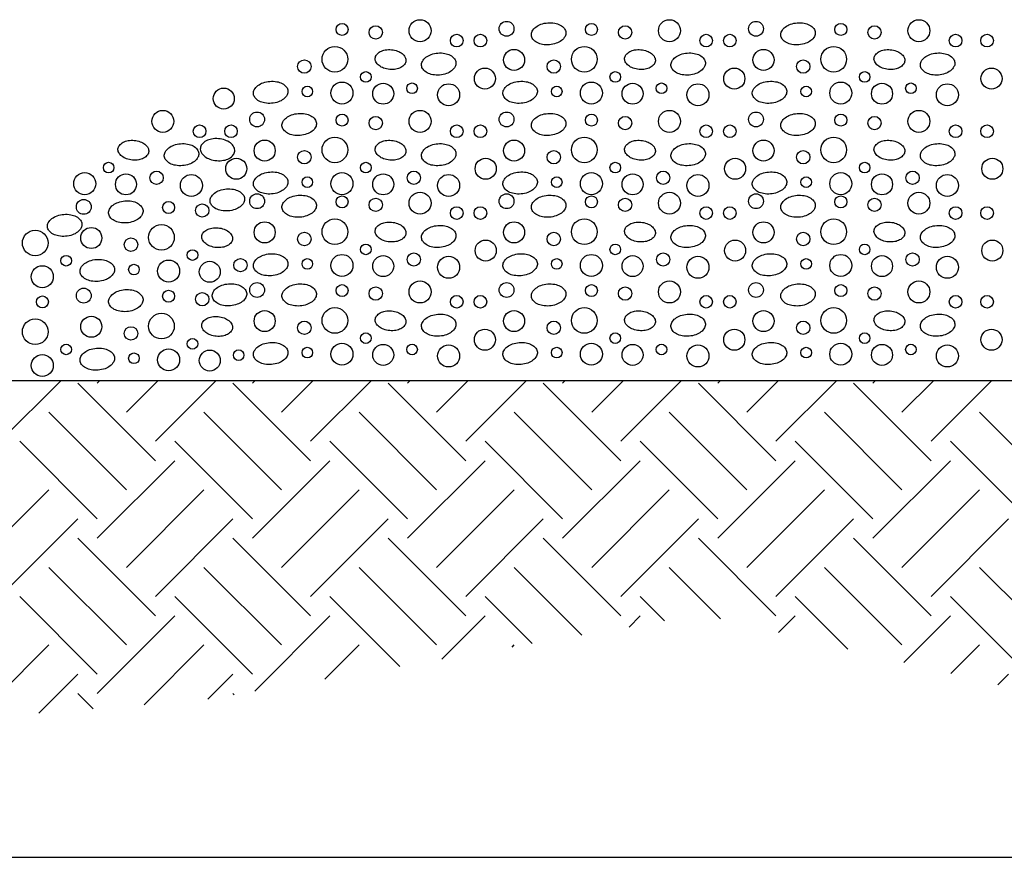
# Model space of a CAD drawing. Extents: x 56 to 536, y 3 to 339.
# Drawn here: x 290 to 344, y 129 to 174 of the extents above; entities that cross this region are included whole.
import ezdxf

# ---------------------------------------------------------------- set-up
doc = ezdxf.new("R2010")
doc.units = 0
doc.header["$LTSCALE"] = 25
doc.header["$MEASUREMENT"] = 0
doc.layers.get('0').update_dxf_attribs({"linetype": 'CONTINUOUS'})
for name, color, linetype in [('HATCH', 15, 'CONTINUOUS'), ('MED', 3, 'CONTINUOUS'), ('TEXT', 6, 'CONTINUOUS')]:
    doc.layers.add(name, color=color, linetype=linetype)

# ---------------------------------------------------------------- blocks, each defined once
blk = doc.blocks.new('*X2')
at = {"color": 0}
for p, q in [((313.955, 161.22), (317.28, 164.545)), ((322.441, 160.16), (318.198, 164.402)), ((319.259, 164.402), (319.402, 164.545)), ((320.85, 162.811), (322.584, 164.545)), ((322.441, 161.22), (325.766, 164.545)), ((330.926, 160.16), (326.683, 164.402)), ((327.744, 164.402), (327.887, 164.545)), ((329.335, 162.811), (331.069, 164.545)), ((330.926, 161.22), (334.251, 164.545)), ((339.411, 160.16), (335.169, 164.402)), ((336.229, 164.402), (336.372, 164.545)), ((337.82, 162.811), (339.554, 164.545)), ((339.411, 161.22), (342.736, 164.545)), ((347.897, 160.16), (343.654, 164.402)), ((344.715, 164.402), (344.858, 164.545)), ((346.306, 162.811), (348.04, 164.545)), ((347.897, 161.22), (351.222, 164.545)), ((356.382, 160.16), (352.139, 164.402)), ((353.2, 164.402), (353.343, 164.545)), ((354.791, 162.811), (356.525, 164.545)), ((356.382, 161.22), (359.707, 164.545)), ((364.867, 160.16), (360.624, 164.402)), ((361.685, 164.402), (361.828, 164.545)), ((363.276, 162.811), (365.01, 164.545)), ((364.867, 161.22), (368.192, 164.545)), ((320.85, 158.569), (316.607, 162.811)), ((329.335, 158.569), (325.092, 162.811)), ((337.82, 158.569), (333.578, 162.811)), ((346.306, 158.569), (342.063, 162.811)), ((354.791, 158.569), (350.548, 162.811)), ((363.276, 158.569), (359.033, 162.811)), ((371.761, 158.569), (367.519, 162.811)), ((319.259, 156.978), (315.016, 161.22)), ((327.744, 156.978), (323.501, 161.22)), ((336.229, 156.978), (331.987, 161.22)), ((344.715, 156.978), (340.472, 161.22)), ((353.2, 156.978), (348.957, 161.22)), ((361.685, 156.978), (357.442, 161.22)), ((370.17, 156.978), (365.928, 161.22)), ((319.259, 155.917), (323.501, 160.16)), ((327.744, 155.917), (331.987, 160.16)), ((336.229, 155.917), (340.472, 160.16)), ((344.715, 155.917), (348.957, 160.16)), ((353.2, 155.917), (357.442, 160.16)), ((361.685, 155.917), (365.928, 160.16)), ((312.364, 154.326), (316.607, 158.569)), ((320.85, 154.326), (325.092, 158.569)), ((329.335, 154.326), (333.578, 158.569)), ((337.82, 154.326), (342.063, 158.569)), ((346.306, 154.326), (350.548, 158.569)), ((354.791, 154.326), (359.033, 158.569)), ((363.276, 154.326), (367.519, 158.569)), ((313.955, 152.735), (318.198, 156.978)), ((322.441, 152.735), (326.683, 156.978)), ((330.926, 152.735), (335.169, 156.978)), ((339.411, 152.735), (343.654, 156.978)), ((347.897, 152.735), (352.139, 156.978)), ((356.382, 152.735), (360.624, 156.978)), ((364.867, 152.735), (369.11, 156.978)), ((322.441, 151.674), (318.198, 155.917)), ((330.926, 151.674), (326.683, 155.917)), ((339.411, 151.674), (335.169, 155.917)), ((347.897, 151.674), (343.654, 155.917)), ((356.382, 151.674), (352.139, 155.917)), ((364.867, 151.674), (360.624, 155.917)), ((320.85, 150.083), (316.607, 154.326)), ((329.335, 150.083), (325.092, 154.326)), ((337.82, 150.083), (333.578, 154.326)), ((345.766, 150.623), (342.063, 154.326)), ((353.358, 151.516), (350.548, 154.326)), ((363.276, 150.083), (359.033, 154.326)), ((371.761, 150.083), (367.519, 154.326)), ((319.259, 148.492), (315.016, 152.735)), ((327.744, 148.492), (323.501, 152.735)), ((335.806, 148.916), (331.987, 152.735)), ((343.05, 150.157), (340.472, 152.735)), ((350.294, 151.398), (348.957, 152.735)), ((360.318, 149.86), (357.442, 152.735)), ((370.17, 148.492), (365.928, 152.735)), ((319.259, 147.432), (323.501, 151.674)), ((327.869, 147.556), (331.987, 151.674)), ((338.108, 149.311), (340.472, 151.674)), ((348.348, 151.065), (348.957, 151.674)), ((356.529, 150.761), (357.442, 151.674)), ((363.384, 149.13), (365.928, 151.674)), ((312.593, 146.069), (316.607, 150.083)), ((321.826, 146.817), (325.092, 150.083)), ((331.708, 148.214), (333.578, 150.083)), ((341.948, 149.968), (342.063, 150.083)), ((365.954, 148.519), (367.519, 150.083)), ((316.055, 146.35), (318.198, 148.492)), ((325.309, 147.118), (326.683, 148.492)), ((368.525, 147.907), (369.11, 148.492)), ((319.038, 146.591), (318.198, 147.432)), ((326.75, 147.365), (326.683, 147.432))]:
    blk.add_line(p, q, dxfattribs=at)

msp = doc.modelspace()

# ---------------------------------------------------------------- linework, layer by layer
at = {"layer": 'HATCH', "color": 15}
for points in [[(320.261, 173.668, -0.145126), (320.215, 173.449, -0.107172), (320.019, 173.221, -0.077465), (319.739, 173.071, -0.064594), (319.367, 172.992, -0.064594), (318.987, 173.01, -0.077465), (318.687, 173.114, -0.107172), (318.457, 173.307, -0.145126), (318.377, 173.516, -0.145126), (318.423, 173.735, -0.107172), (318.618, 173.963, -0.077465), (318.898, 174.113, -0.064594), (319.27, 174.192, -0.064594), (319.65, 174.174, -0.077465), (319.951, 174.07, -0.107172), (320.18, 173.877, -0.145126)], [(333.904, 173.668, -0.145126), (333.858, 173.449, -0.107172), (333.662, 173.221, -0.077465), (333.382, 173.071, -0.064594), (333.01, 172.992, -0.064594), (332.63, 173.01, -0.077465), (332.33, 173.114, -0.107172), (332.1, 173.307, -0.145126), (332.02, 173.516, -0.145126), (332.066, 173.735, -0.107172), (332.261, 173.963, -0.077465), (332.541, 174.113, -0.064594), (332.913, 174.192, -0.064594), (333.293, 174.174, -0.077465), (333.594, 174.07, -0.107172), (333.823, 173.877, -0.145126)], [(311.516, 172.106, -0.144642), (311.442, 171.919, -0.107176), (311.235, 171.747, -0.07768), (310.965, 171.657, -0.064851), (310.625, 171.643, -0.064851), (310.293, 171.717, -0.07768), (310.044, 171.855, -0.107176), (309.871, 172.061, -0.144642), (309.832, 172.258, -0.144642), (309.906, 172.445, -0.107176), (310.113, 172.616, -0.07768), (310.383, 172.707, -0.064851), (310.722, 172.72, -0.064851), (311.054, 172.646, -0.07768), (311.303, 172.509, -0.107176), (311.476, 172.303, -0.144642)], [(314.251, 172.015, -0.145126), (314.205, 171.796, -0.107172), (314.009, 171.569, -0.077465), (313.729, 171.418, -0.064594), (313.357, 171.339, -0.064594), (312.977, 171.357, -0.077465), (312.677, 171.461, -0.107172), (312.448, 171.655, -0.145126), (312.367, 171.863, -0.145126), (312.413, 172.082, -0.107172), (312.609, 172.31, -0.077465), (312.888, 172.46, -0.064594), (313.261, 172.539, -0.064594), (313.64, 172.521, -0.077465), (313.941, 172.417, -0.107172), (314.17, 172.224, -0.145126)], [(325.158, 172.106, -0.144642), (325.084, 171.919, -0.107176), (324.877, 171.747, -0.07768), (324.608, 171.657, -0.064851), (324.268, 171.643, -0.064851), (323.936, 171.717, -0.07768), (323.687, 171.855, -0.107176), (323.514, 172.061, -0.144642), (323.475, 172.258, -0.144642), (323.549, 172.445, -0.107176), (323.756, 172.616, -0.07768), (324.025, 172.707, -0.064851), (324.365, 172.72, -0.064851), (324.697, 172.646, -0.07768), (324.946, 172.509, -0.107176), (325.119, 172.303, -0.144642)], [(327.894, 172.015, -0.145126), (327.848, 171.796, -0.107172), (327.652, 171.569, -0.077465), (327.372, 171.418, -0.064594), (327, 171.339, -0.064594), (326.62, 171.357, -0.077465), (326.32, 171.461, -0.107172), (326.09, 171.655, -0.145126), (326.01, 171.863, -0.145126), (326.056, 172.082, -0.107172), (326.251, 172.31, -0.077465), (326.531, 172.46, -0.064594), (326.903, 172.539, -0.064594), (327.283, 172.521, -0.077465), (327.584, 172.417, -0.107172), (327.813, 172.224, -0.145126)], [(338.801, 172.106, -0.144642), (338.727, 171.919, -0.107176), (338.52, 171.747, -0.07768), (338.251, 171.657, -0.064851), (337.911, 171.643, -0.064851), (337.579, 171.717, -0.07768), (337.33, 171.855, -0.107176), (337.157, 172.061, -0.144642), (337.117, 172.258, -0.144642), (337.191, 172.445, -0.107176), (337.398, 172.616, -0.07768), (337.668, 172.707, -0.064851), (338.008, 172.72, -0.064851), (338.34, 172.646, -0.07768), (338.589, 172.509, -0.107176), (338.762, 172.303, -0.144642)], [(341.537, 172.015, -0.145126), (341.49, 171.796, -0.107172), (341.295, 171.569, -0.077465), (341.015, 171.418, -0.064594), (340.643, 171.339, -0.064594), (340.263, 171.357, -0.077465), (339.963, 171.461, -0.107172), (339.733, 171.655, -0.145126), (339.652, 171.863, -0.145126), (339.699, 172.082, -0.107172), (339.894, 172.31, -0.077465), (340.174, 172.46, -0.064594), (340.546, 172.539, -0.064594), (340.926, 172.521, -0.077465), (341.226, 172.417, -0.107172), (341.456, 172.224, -0.145126)], [(305.059, 170.468, -0.145126), (305.013, 170.249, -0.107172), (304.817, 170.022, -0.077465), (304.537, 169.871, -0.064594), (304.165, 169.792, -0.064594), (303.785, 169.81, -0.077465), (303.485, 169.914, -0.107172), (303.255, 170.107, -0.145126), (303.175, 170.316, -0.145126), (303.221, 170.535, -0.107172), (303.416, 170.763, -0.077465), (303.696, 170.913, -0.064594), (304.068, 170.992, -0.064594), (304.448, 170.974, -0.077465), (304.749, 170.87, -0.107172), (304.978, 170.677, -0.145126)], [(318.702, 170.468, -0.145126), (318.656, 170.249, -0.107172), (318.46, 170.022, -0.077465), (318.18, 169.871, -0.064594), (317.808, 169.792, -0.064594), (317.428, 169.81, -0.077465), (317.128, 169.914, -0.107172), (316.898, 170.107, -0.145126), (316.818, 170.316, -0.145126), (316.864, 170.535, -0.107172), (317.059, 170.763, -0.077465), (317.339, 170.913, -0.064594), (317.711, 170.992, -0.064594), (318.091, 170.974, -0.077465), (318.391, 170.87, -0.107172), (318.621, 170.677, -0.145126)], [(332.344, 170.468, -0.145126), (332.298, 170.249, -0.107172), (332.103, 170.022, -0.077465), (331.823, 169.871, -0.064594), (331.451, 169.792, -0.064594), (331.071, 169.81, -0.077465), (330.77, 169.914, -0.107172), (330.541, 170.107, -0.145126), (330.46, 170.316, -0.145126), (330.506, 170.535, -0.107172), (330.702, 170.763, -0.077465), (330.982, 170.913, -0.064594), (331.354, 170.992, -0.064594), (331.734, 170.974, -0.077465), (332.034, 170.87, -0.107172), (332.264, 170.677, -0.145126)], [(306.618, 168.711, -0.145126), (306.572, 168.492, -0.107172), (306.376, 168.264, -0.077465), (306.097, 168.114, -0.064594), (305.725, 168.035, -0.064594), (305.345, 168.053, -0.077465), (305.044, 168.157, -0.107172), (304.815, 168.35, -0.145126), (304.734, 168.559, -0.145126), (304.78, 168.778, -0.107172), (304.976, 169.006, -0.077465), (305.256, 169.156, -0.064594), (305.628, 169.235, -0.064594), (306.008, 169.217, -0.077465), (306.308, 169.113, -0.107172), (306.538, 168.92, -0.145126)], [(320.261, 168.711, -0.145126), (320.215, 168.492, -0.107172), (320.019, 168.264, -0.077465), (319.739, 168.114, -0.064594), (319.367, 168.035, -0.064594), (318.987, 168.053, -0.077465), (318.687, 168.157, -0.107172), (318.457, 168.35, -0.145126), (318.377, 168.559, -0.145126), (318.423, 168.778, -0.107172), (318.618, 169.006, -0.077465), (318.898, 169.156, -0.064594), (319.27, 169.235, -0.064594), (319.65, 169.217, -0.077465), (319.951, 169.113, -0.107172), (320.18, 168.92, -0.145126)], [(333.904, 168.711, -0.145126), (333.858, 168.492, -0.107172), (333.662, 168.264, -0.077465), (333.382, 168.114, -0.064594), (333.01, 168.035, -0.064594), (332.63, 168.053, -0.077465), (332.33, 168.157, -0.107172), (332.1, 168.35, -0.145126), (332.02, 168.559, -0.145126), (332.066, 168.778, -0.107172), (332.261, 169.006, -0.077465), (332.541, 169.156, -0.064594), (332.913, 169.235, -0.064594), (333.293, 169.217, -0.077465), (333.594, 169.113, -0.107172), (333.823, 168.92, -0.145126)], [(297.447, 167.149, -0.144642), (297.373, 166.962, -0.107176), (297.166, 166.79, -0.07768), (296.896, 166.699, -0.064851), (296.556, 166.686, -0.064851), (296.224, 166.76, -0.07768), (295.975, 166.897, -0.107176), (295.802, 167.103, -0.144642), (295.763, 167.301, -0.144642), (295.837, 167.487, -0.107176), (296.044, 167.659, -0.07768), (296.313, 167.75, -0.064851), (296.653, 167.763, -0.064851), (296.985, 167.689, -0.07768), (297.234, 167.552, -0.107176), (297.407, 167.346, -0.144642)], [(300.182, 167.058, -0.145126), (300.136, 166.839, -0.107172), (299.94, 166.611, -0.077465), (299.66, 166.461, -0.064594), (299.288, 166.382, -0.064594), (298.908, 166.4, -0.077465), (298.608, 166.504, -0.107172), (298.378, 166.697, -0.145126), (298.298, 166.906, -0.145126), (298.344, 167.125, -0.107172), (298.539, 167.353, -0.077465), (298.819, 167.503, -0.064594), (299.191, 167.582, -0.064594), (299.571, 167.564, -0.077465), (299.872, 167.46, -0.107172), (300.101, 167.267, -0.145126)], [(300.268, 167.332, 0.145126), (300.314, 167.113, 0.107172), (300.51, 166.885, 0.077465), (300.79, 166.735, 0.064594), (301.162, 166.656, 0.064594), (301.542, 166.674, 0.077465), (301.842, 166.778, 0.107172), (302.072, 166.971, 0.145126), (302.152, 167.18, 0.145126), (302.106, 167.399, 0.107172), (301.911, 167.626, 0.077465), (301.631, 167.777, 0.064594), (301.259, 167.856, 0.064594), (300.879, 167.838, 0.077465), (300.579, 167.734, 0.107172), (300.349, 167.541, 0.145126)], [(311.516, 167.149, -0.144642), (311.442, 166.962, -0.107176), (311.235, 166.79, -0.07768), (310.965, 166.699, -0.064851), (310.625, 166.686, -0.064851), (310.293, 166.76, -0.07768), (310.044, 166.897, -0.107176), (309.871, 167.103, -0.144642), (309.832, 167.301, -0.144642), (309.906, 167.487, -0.107176), (310.113, 167.659, -0.07768), (310.383, 167.75, -0.064851), (310.722, 167.763, -0.064851), (311.054, 167.689, -0.07768), (311.303, 167.552, -0.107176), (311.476, 167.346, -0.144642)], [(314.251, 167.058, -0.145126), (314.205, 166.839, -0.107172), (314.009, 166.611, -0.077465), (313.729, 166.461, -0.064594), (313.357, 166.382, -0.064594), (312.977, 166.4, -0.077465), (312.677, 166.504, -0.107172), (312.448, 166.697, -0.145126), (312.367, 166.906, -0.145126), (312.413, 167.125, -0.107172), (312.609, 167.353, -0.077465), (312.888, 167.503, -0.064594), (313.261, 167.582, -0.064594), (313.64, 167.564, -0.077465), (313.941, 167.46, -0.107172), (314.17, 167.267, -0.145126)], [(325.158, 167.149, -0.144642), (325.084, 166.962, -0.107176), (324.877, 166.79, -0.07768), (324.608, 166.699, -0.064851), (324.268, 166.686, -0.064851), (323.936, 166.76, -0.07768), (323.687, 166.897, -0.107176), (323.514, 167.103, -0.144642), (323.475, 167.301, -0.144642), (323.549, 167.487, -0.107176), (323.756, 167.659, -0.07768), (324.025, 167.75, -0.064851), (324.365, 167.763, -0.064851), (324.697, 167.689, -0.07768), (324.946, 167.552, -0.107176), (325.119, 167.346, -0.144642)], [(327.894, 167.058, -0.145126), (327.848, 166.839, -0.107172), (327.652, 166.611, -0.077465), (327.372, 166.461, -0.064594), (327, 166.382, -0.064594), (326.62, 166.4, -0.077465), (326.32, 166.504, -0.107172), (326.09, 166.697, -0.145126), (326.01, 166.906, -0.145126), (326.056, 167.125, -0.107172), (326.251, 167.353, -0.077465), (326.531, 167.503, -0.064594), (326.903, 167.582, -0.064594), (327.283, 167.564, -0.077465), (327.584, 167.46, -0.107172), (327.813, 167.267, -0.145126)], [(338.801, 167.149, -0.144642), (338.727, 166.962, -0.107176), (338.52, 166.79, -0.07768), (338.251, 166.699, -0.064851), (337.911, 166.686, -0.064851), (337.579, 166.76, -0.07768), (337.33, 166.897, -0.107176), (337.157, 167.103, -0.144642), (337.117, 167.301, -0.144642), (337.191, 167.487, -0.107176), (337.398, 167.659, -0.07768), (337.668, 167.75, -0.064851), (338.008, 167.763, -0.064851), (338.34, 167.689, -0.07768), (338.589, 167.552, -0.107176), (338.762, 167.346, -0.144642)], [(341.537, 167.058, -0.145126), (341.49, 166.839, -0.107172), (341.295, 166.611, -0.077465), (341.015, 166.461, -0.064594), (340.643, 166.382, -0.064594), (340.263, 166.4, -0.077465), (339.963, 166.504, -0.107172), (339.733, 166.697, -0.145126), (339.652, 166.906, -0.145126), (339.699, 167.125, -0.107172), (339.894, 167.353, -0.077465), (340.174, 167.503, -0.064594), (340.546, 167.582, -0.064594), (340.926, 167.564, -0.077465), (341.226, 167.46, -0.107172), (341.456, 167.267, -0.145126)], [(305.059, 165.511, -0.145126), (305.013, 165.292, -0.107172), (304.817, 165.064, -0.077465), (304.537, 164.914, -0.064594), (304.165, 164.835, -0.064594), (303.785, 164.853, -0.077465), (303.485, 164.957, -0.107172), (303.255, 165.15, -0.145126), (303.175, 165.359, -0.145126), (303.221, 165.578, -0.107172), (303.416, 165.806, -0.077465), (303.696, 165.956, -0.064594), (304.068, 166.035, -0.064594), (304.448, 166.017, -0.077465), (304.749, 165.913, -0.107172), (304.978, 165.72, -0.145126)], [(318.702, 165.511, -0.145126), (318.656, 165.292, -0.107172), (318.46, 165.064, -0.077465), (318.18, 164.914, -0.064594), (317.808, 164.835, -0.064594), (317.428, 164.853, -0.077465), (317.128, 164.957, -0.107172), (316.898, 165.15, -0.145126), (316.818, 165.359, -0.145126), (316.864, 165.578, -0.107172), (317.059, 165.806, -0.077465), (317.339, 165.956, -0.064594), (317.711, 166.035, -0.064594), (318.091, 166.017, -0.077465), (318.391, 165.913, -0.107172), (318.621, 165.72, -0.145126)], [(332.344, 165.511, -0.145126), (332.298, 165.292, -0.107172), (332.103, 165.064, -0.077465), (331.823, 164.914, -0.064594), (331.451, 164.835, -0.064594), (331.071, 164.853, -0.077465), (330.77, 164.957, -0.107172), (330.541, 165.15, -0.145126), (330.46, 165.359, -0.145126), (330.506, 165.578, -0.107172), (330.702, 165.806, -0.077465), (330.982, 165.956, -0.064594), (331.354, 166.035, -0.064594), (331.734, 166.017, -0.077465), (332.034, 165.913, -0.107172), (332.264, 165.72, -0.145126)], [(302.688, 164.584, -0.145126), (302.642, 164.365, -0.107172), (302.446, 164.137, -0.077465), (302.166, 163.987, -0.064594), (301.794, 163.908, -0.064594), (301.414, 163.926, -0.077465), (301.114, 164.03, -0.107172), (300.884, 164.223, -0.145126), (300.804, 164.432, -0.145126), (300.85, 164.651, -0.107172), (301.045, 164.878, -0.077465), (301.325, 165.029, -0.064594), (301.697, 165.108, -0.064594), (302.077, 165.09, -0.077465), (302.378, 164.986, -0.107172), (302.607, 164.793, -0.145126)], [(297.134, 163.93, -0.145126), (297.087, 163.711, -0.107172), (296.892, 163.483, -0.077465), (296.612, 163.333, -0.064594), (296.24, 163.254, -0.064594), (295.86, 163.272, -0.077465), (295.56, 163.376, -0.107172), (295.33, 163.569, -0.145126), (295.249, 163.778, -0.145126), (295.296, 163.997, -0.107172), (295.491, 164.225, -0.077465), (295.771, 164.375, -0.064594), (296.143, 164.454, -0.064594), (296.523, 164.436, -0.077465), (296.823, 164.332, -0.107172), (297.053, 164.139, -0.145126)], [(306.618, 164.239, -0.145126), (306.572, 164.02, -0.107172), (306.376, 163.792, -0.077465), (306.097, 163.642, -0.064594), (305.725, 163.563, -0.064594), (305.345, 163.581, -0.077465), (305.044, 163.685, -0.107172), (304.815, 163.878, -0.145126), (304.734, 164.087, -0.145126), (304.78, 164.306, -0.107172), (304.976, 164.534, -0.077465), (305.256, 164.684, -0.064594), (305.628, 164.763, -0.064594), (306.008, 164.745, -0.077465), (306.308, 164.641, -0.107172), (306.538, 164.448, -0.145126)], [(320.261, 164.239, -0.145126), (320.215, 164.02, -0.107172), (320.019, 163.792, -0.077465), (319.739, 163.642, -0.064594), (319.367, 163.563, -0.064594), (318.987, 163.581, -0.077465), (318.687, 163.685, -0.107172), (318.457, 163.878, -0.145126), (318.377, 164.087, -0.145126), (318.423, 164.306, -0.107172), (318.618, 164.534, -0.077465), (318.898, 164.684, -0.064594), (319.27, 164.763, -0.064594), (319.65, 164.745, -0.077465), (319.951, 164.641, -0.107172), (320.18, 164.448, -0.145126)], [(333.904, 164.239, -0.145126), (333.858, 164.02, -0.107172), (333.662, 163.792, -0.077465), (333.382, 163.642, -0.064594), (333.01, 163.563, -0.064594), (332.63, 163.581, -0.077465), (332.33, 163.685, -0.107172), (332.1, 163.878, -0.145126), (332.02, 164.087, -0.145126), (332.066, 164.306, -0.107172), (332.261, 164.534, -0.077465), (332.541, 164.684, -0.064594), (332.913, 164.763, -0.064594), (333.293, 164.745, -0.077465), (333.594, 164.641, -0.107172), (333.823, 164.448, -0.145126)], [(293.79, 163.195, -0.145126), (293.744, 162.976, -0.107172), (293.548, 162.748, -0.077465), (293.269, 162.598, -0.064594), (292.897, 162.518, -0.064594), (292.517, 162.537, -0.077465), (292.216, 162.64, -0.107172), (291.987, 162.834, -0.145126), (291.906, 163.043, -0.145126), (291.952, 163.262, -0.107172), (292.148, 163.489, -0.077465), (292.428, 163.64, -0.064594), (292.8, 163.719, -0.064594), (293.18, 163.7, -0.077465), (293.48, 163.597, -0.107172), (293.709, 163.403, -0.145126)], [(311.516, 162.677, -0.144642), (311.442, 162.49, -0.107176), (311.235, 162.318, -0.07768), (310.965, 162.228, -0.064851), (310.625, 162.214, -0.064851), (310.293, 162.288, -0.07768), (310.044, 162.426, -0.107176), (309.871, 162.632, -0.144642), (309.832, 162.829, -0.144642), (309.906, 163.016, -0.107176), (310.113, 163.187, -0.07768), (310.383, 163.278, -0.064851), (310.722, 163.291, -0.064851), (311.054, 163.217, -0.07768), (311.303, 163.08, -0.107176), (311.476, 162.874, -0.144642)], [(325.158, 162.677, -0.144642), (325.084, 162.49, -0.107176), (324.877, 162.318, -0.07768), (324.608, 162.228, -0.064851), (324.268, 162.214, -0.064851), (323.936, 162.288, -0.07768), (323.687, 162.426, -0.107176), (323.514, 162.632, -0.144642), (323.475, 162.829, -0.144642), (323.549, 163.016, -0.107176), (323.756, 163.187, -0.07768), (324.025, 163.278, -0.064851), (324.365, 163.291, -0.064851), (324.697, 163.217, -0.07768), (324.946, 163.08, -0.107176), (325.119, 162.874, -0.144642)], [(338.801, 162.677, -0.144642), (338.727, 162.49, -0.107176), (338.52, 162.318, -0.07768), (338.251, 162.228, -0.064851), (337.911, 162.214, -0.064851), (337.579, 162.288, -0.07768), (337.33, 162.426, -0.107176), (337.157, 162.632, -0.144642), (337.117, 162.829, -0.144642), (337.191, 163.016, -0.107176), (337.398, 163.187, -0.07768), (337.668, 163.278, -0.064851), (338.008, 163.291, -0.064851), (338.34, 163.217, -0.07768), (338.589, 163.08, -0.107176), (338.762, 162.874, -0.144642)], [(302.031, 162.368, -0.144642), (301.957, 162.181, -0.107176), (301.75, 162.009, -0.07768), (301.48, 161.918, -0.064851), (301.141, 161.905, -0.064851), (300.809, 161.979, -0.07768), (300.56, 162.117, -0.107176), (300.387, 162.323, -0.144642), (300.347, 162.52, -0.144642), (300.421, 162.707, -0.107176), (300.628, 162.878, -0.07768), (300.898, 162.969, -0.064851), (301.238, 162.982, -0.064851), (301.57, 162.908, -0.07768), (301.819, 162.771, -0.107176), (301.992, 162.565, -0.144642)], [(314.251, 162.586, -0.145126), (314.205, 162.367, -0.107172), (314.009, 162.14, -0.077465), (313.729, 161.989, -0.064594), (313.357, 161.91, -0.064594), (312.977, 161.929, -0.077465), (312.677, 162.032, -0.107172), (312.448, 162.226, -0.145126), (312.367, 162.434, -0.145126), (312.413, 162.653, -0.107172), (312.609, 162.881, -0.077465), (312.888, 163.031, -0.064594), (313.261, 163.11, -0.064594), (313.64, 163.092, -0.077465), (313.941, 162.988, -0.107172), (314.17, 162.795, -0.145126)], [(327.894, 162.586, -0.145126), (327.848, 162.367, -0.107172), (327.652, 162.14, -0.077465), (327.372, 161.989, -0.064594), (327, 161.91, -0.064594), (326.62, 161.929, -0.077465), (326.32, 162.032, -0.107172), (326.09, 162.226, -0.145126), (326.01, 162.434, -0.145126), (326.056, 162.653, -0.107172), (326.251, 162.881, -0.077465), (326.531, 163.031, -0.064594), (326.903, 163.11, -0.064594), (327.283, 163.092, -0.077465), (327.584, 162.988, -0.107172), (327.813, 162.795, -0.145126)], [(341.537, 162.586, -0.145126), (341.49, 162.367, -0.107172), (341.295, 162.14, -0.077465), (341.015, 161.989, -0.064594), (340.643, 161.91, -0.064594), (340.263, 161.929, -0.077465), (339.963, 162.032, -0.107172), (339.733, 162.226, -0.145126), (339.652, 162.434, -0.145126), (339.699, 162.653, -0.107172), (339.894, 162.881, -0.077465), (340.174, 163.031, -0.064594), (340.546, 163.11, -0.064594), (340.926, 163.092, -0.077465), (341.226, 162.988, -0.107172), (341.456, 162.795, -0.145126)], [(295.574, 160.73, -0.145126), (295.528, 160.511, -0.107172), (295.333, 160.283, -0.077465), (295.053, 160.133, -0.064594), (294.681, 160.054, -0.064594), (294.301, 160.072, -0.077465), (294, 160.176, -0.107172), (293.771, 160.369, -0.145126), (293.69, 160.578, -0.145126), (293.736, 160.797, -0.107172), (293.932, 161.025, -0.077465), (294.212, 161.175, -0.064594), (294.584, 161.254, -0.064594), (294.964, 161.236, -0.077465), (295.264, 161.132, -0.107172), (295.494, 160.939, -0.145126)], [(305.059, 161.039, -0.145126), (305.013, 160.82, -0.107172), (304.817, 160.593, -0.077465), (304.537, 160.442, -0.064594), (304.165, 160.363, -0.064594), (303.785, 160.381, -0.077465), (303.485, 160.485, -0.107172), (303.255, 160.678, -0.145126), (303.175, 160.887, -0.145126), (303.221, 161.106, -0.107172), (303.416, 161.334, -0.077465), (303.696, 161.484, -0.064594), (304.068, 161.563, -0.064594), (304.448, 161.545, -0.077465), (304.749, 161.441, -0.107172), (304.978, 161.248, -0.145126)], [(318.702, 161.039, -0.145126), (318.656, 160.82, -0.107172), (318.46, 160.593, -0.077465), (318.18, 160.442, -0.064594), (317.808, 160.363, -0.064594), (317.428, 160.381, -0.077465), (317.128, 160.485, -0.107172), (316.898, 160.678, -0.145126), (316.818, 160.887, -0.145126), (316.864, 161.106, -0.107172), (317.059, 161.334, -0.077465), (317.339, 161.484, -0.064594), (317.711, 161.563, -0.064594), (318.091, 161.545, -0.077465), (318.391, 161.441, -0.107172), (318.621, 161.248, -0.145126)], [(332.344, 161.039, -0.145126), (332.298, 160.82, -0.107172), (332.103, 160.593, -0.077465), (331.823, 160.442, -0.064594), (331.451, 160.363, -0.064594), (331.071, 160.381, -0.077465), (330.77, 160.485, -0.107172), (330.541, 160.678, -0.145126), (330.46, 160.887, -0.145126), (330.506, 161.106, -0.107172), (330.702, 161.334, -0.077465), (330.982, 161.484, -0.064594), (331.354, 161.563, -0.064594), (331.734, 161.545, -0.077465), (332.034, 161.441, -0.107172), (332.264, 161.248, -0.145126)], [(297.134, 159.078, -0.145126), (297.087, 158.859, -0.107172), (296.892, 158.632, -0.077465), (296.612, 158.481, -0.064594), (296.24, 158.402, -0.064594), (295.86, 158.421, -0.077465), (295.56, 158.524, -0.107172), (295.33, 158.718, -0.145126), (295.249, 158.926, -0.145126), (295.296, 159.145, -0.107172), (295.491, 159.373, -0.077465), (295.771, 159.523, -0.064594), (296.143, 159.603, -0.064594), (296.523, 159.584, -0.077465), (296.823, 159.481, -0.107172), (297.053, 159.287, -0.145126)], [(302.804, 159.397, -0.145126), (302.758, 159.178, -0.107172), (302.562, 158.95, -0.077465), (302.282, 158.8, -0.064594), (301.91, 158.721, -0.064594), (301.53, 158.739, -0.077465), (301.23, 158.843, -0.107172), (301, 159.036, -0.145126), (300.92, 159.245, -0.145126), (300.966, 159.464, -0.107172), (301.161, 159.692, -0.077465), (301.441, 159.842, -0.064594), (301.813, 159.921, -0.064594), (302.193, 159.903, -0.077465), (302.494, 159.799, -0.107172), (302.723, 159.606, -0.145126)], [(306.618, 159.387, -0.145126), (306.572, 159.169, -0.107172), (306.376, 158.941, -0.077465), (306.097, 158.79, -0.064594), (305.725, 158.711, -0.064594), (305.345, 158.73, -0.077465), (305.044, 158.833, -0.107172), (304.815, 159.027, -0.145126), (304.734, 159.235, -0.145126), (304.78, 159.454, -0.107172), (304.976, 159.682, -0.077465), (305.256, 159.832, -0.064594), (305.628, 159.912, -0.064594), (306.008, 159.893, -0.077465), (306.308, 159.79, -0.107172), (306.538, 159.596, -0.145126)], [(320.261, 159.387, -0.145126), (320.215, 159.169, -0.107172), (320.019, 158.941, -0.077465), (319.739, 158.79, -0.064594), (319.367, 158.711, -0.064594), (318.987, 158.73, -0.077465), (318.687, 158.833, -0.107172), (318.457, 159.027, -0.145126), (318.377, 159.235, -0.145126), (318.423, 159.454, -0.107172), (318.618, 159.682, -0.077465), (318.898, 159.832, -0.064594), (319.27, 159.912, -0.064594), (319.65, 159.893, -0.077465), (319.951, 159.79, -0.107172), (320.18, 159.596, -0.145126)], [(333.904, 159.387, -0.145126), (333.858, 159.169, -0.107172), (333.662, 158.941, -0.077465), (333.382, 158.79, -0.064594), (333.01, 158.711, -0.064594), (332.63, 158.73, -0.077465), (332.33, 158.833, -0.107172), (332.1, 159.027, -0.145126), (332.02, 159.235, -0.145126), (332.066, 159.454, -0.107172), (332.261, 159.682, -0.077465), (332.541, 159.832, -0.064594), (332.913, 159.912, -0.064594), (333.293, 159.893, -0.077465), (333.594, 159.79, -0.107172), (333.823, 159.596, -0.145126)], [(311.516, 157.825, -0.144642), (311.442, 157.638, -0.107176), (311.235, 157.466, -0.07768), (310.965, 157.376, -0.064851), (310.625, 157.362, -0.064851), (310.293, 157.437, -0.07768), (310.044, 157.574, -0.107176), (309.871, 157.78, -0.144642), (309.832, 157.977, -0.144642), (309.906, 158.164, -0.107176), (310.113, 158.336, -0.07768), (310.383, 158.426, -0.064851), (310.722, 158.44, -0.064851), (311.054, 158.366, -0.07768), (311.303, 158.228, -0.107176), (311.476, 158.022, -0.144642)], [(325.158, 157.825, -0.144642), (325.084, 157.638, -0.107176), (324.877, 157.466, -0.07768), (324.608, 157.376, -0.064851), (324.268, 157.362, -0.064851), (323.936, 157.437, -0.07768), (323.687, 157.574, -0.107176), (323.514, 157.78, -0.144642), (323.475, 157.977, -0.144642), (323.549, 158.164, -0.107176), (323.756, 158.336, -0.07768), (324.025, 158.426, -0.064851), (324.365, 158.44, -0.064851), (324.697, 158.366, -0.07768), (324.946, 158.228, -0.107176), (325.119, 158.022, -0.144642)], [(338.801, 157.825, -0.144642), (338.727, 157.638, -0.107176), (338.52, 157.466, -0.07768), (338.251, 157.376, -0.064851), (337.911, 157.362, -0.064851), (337.579, 157.437, -0.07768), (337.33, 157.574, -0.107176), (337.157, 157.78, -0.144642), (337.117, 157.977, -0.144642), (337.191, 158.164, -0.107176), (337.398, 158.336, -0.07768), (337.668, 158.426, -0.064851), (338.008, 158.44, -0.064851), (338.34, 158.366, -0.07768), (338.589, 158.228, -0.107176), (338.762, 158.022, -0.144642)], [(302.031, 157.516, -0.144642), (301.957, 157.329, -0.107176), (301.75, 157.157, -0.07768), (301.48, 157.067, -0.064851), (301.141, 157.053, -0.064851), (300.809, 157.127, -0.07768), (300.56, 157.265, -0.107176), (300.387, 157.471, -0.144642), (300.347, 157.668, -0.144642), (300.421, 157.855, -0.107176), (300.628, 158.027, -0.07768), (300.898, 158.117, -0.064851), (301.238, 158.131, -0.064851), (301.57, 158.056, -0.07768), (301.819, 157.919, -0.107176), (301.992, 157.713, -0.144642)], [(314.251, 157.735, -0.145126), (314.205, 157.516, -0.107172), (314.009, 157.288, -0.077465), (313.729, 157.137, -0.064594), (313.357, 157.058, -0.064594), (312.977, 157.077, -0.077465), (312.677, 157.18, -0.107172), (312.448, 157.374, -0.145126), (312.367, 157.583, -0.145126), (312.413, 157.801, -0.107172), (312.609, 158.029, -0.077465), (312.888, 158.18, -0.064594), (313.261, 158.259, -0.064594), (313.64, 158.24, -0.077465), (313.941, 158.137, -0.107172), (314.17, 157.943, -0.145126)], [(327.894, 157.735, -0.145126), (327.848, 157.516, -0.107172), (327.652, 157.288, -0.077465), (327.372, 157.137, -0.064594), (327, 157.058, -0.064594), (326.62, 157.077, -0.077465), (326.32, 157.18, -0.107172), (326.09, 157.374, -0.145126), (326.01, 157.583, -0.145126), (326.056, 157.801, -0.107172), (326.251, 158.029, -0.077465), (326.531, 158.18, -0.064594), (326.903, 158.259, -0.064594), (327.283, 158.24, -0.077465), (327.584, 158.137, -0.107172), (327.813, 157.943, -0.145126)], [(341.537, 157.735, -0.145126), (341.49, 157.516, -0.107172), (341.295, 157.288, -0.077465), (341.015, 157.137, -0.064594), (340.643, 157.058, -0.064594), (340.263, 157.077, -0.077465), (339.963, 157.18, -0.107172), (339.733, 157.374, -0.145126), (339.652, 157.583, -0.145126), (339.699, 157.801, -0.107172), (339.894, 158.029, -0.077465), (340.174, 158.18, -0.064594), (340.546, 158.259, -0.064594), (340.926, 158.24, -0.077465), (341.226, 158.137, -0.107172), (341.456, 157.943, -0.145126)], [(295.574, 155.878, -0.145126), (295.528, 155.66, -0.107172), (295.333, 155.432, -0.077465), (295.053, 155.281, -0.064594), (294.681, 155.202, -0.064594), (294.301, 155.221, -0.077465), (294, 155.324, -0.107172), (293.771, 155.518, -0.145126), (293.69, 155.726, -0.145126), (293.736, 155.945, -0.107172), (293.932, 156.173, -0.077465), (294.212, 156.323, -0.064594), (294.584, 156.403, -0.064594), (294.964, 156.384, -0.077465), (295.264, 156.281, -0.107172), (295.494, 156.087, -0.145126)], [(305.059, 156.188, -0.145126), (305.013, 155.969, -0.107172), (304.817, 155.741, -0.077465), (304.537, 155.59, -0.064594), (304.165, 155.511, -0.064594), (303.785, 155.53, -0.077465), (303.485, 155.633, -0.107172), (303.255, 155.827, -0.145126), (303.175, 156.035, -0.145126), (303.221, 156.254, -0.107172), (303.416, 156.482, -0.077465), (303.696, 156.633, -0.064594), (304.068, 156.712, -0.064594), (304.448, 156.693, -0.077465), (304.749, 156.59, -0.107172), (304.978, 156.396, -0.145126)], [(318.702, 156.188, -0.145126), (318.656, 155.969, -0.107172), (318.46, 155.741, -0.077465), (318.18, 155.59, -0.064594), (317.808, 155.511, -0.064594), (317.428, 155.53, -0.077465), (317.128, 155.633, -0.107172), (316.898, 155.827, -0.145126), (316.818, 156.035, -0.145126), (316.864, 156.254, -0.107172), (317.059, 156.482, -0.077465), (317.339, 156.633, -0.064594), (317.711, 156.712, -0.064594), (318.091, 156.693, -0.077465), (318.391, 156.59, -0.107172), (318.621, 156.396, -0.145126)], [(332.344, 156.188, -0.145126), (332.298, 155.969, -0.107172), (332.103, 155.741, -0.077465), (331.823, 155.59, -0.064594), (331.451, 155.511, -0.064594), (331.071, 155.53, -0.077465), (330.77, 155.633, -0.107172), (330.541, 155.827, -0.145126), (330.46, 156.035, -0.145126), (330.506, 156.254, -0.107172), (330.702, 156.482, -0.077465), (330.982, 156.633, -0.064594), (331.354, 156.712, -0.064594), (331.734, 156.693, -0.077465), (332.034, 156.59, -0.107172), (332.264, 156.396, -0.145126)]]:
    msp.add_lwpolyline(points, format="xyb", close=True, dxfattribs=at)
for centre, radius in [((308.018, 173.83), 0.329), ((309.859, 173.668), 0.364), ((312.286, 173.761), 0.602), ((317.018, 173.866), 0.406), ((321.661, 173.83), 0.329), ((323.502, 173.668), 0.364), ((325.928, 173.761), 0.602), ((330.661, 173.866), 0.406), ((335.303, 173.83), 0.329), ((337.144, 173.668), 0.364), ((339.571, 173.761), 0.602), ((314.294, 173.219), 0.345), ((315.589, 173.219), 0.345), ((327.937, 173.219), 0.345), ((329.231, 173.219), 0.345), ((341.58, 173.219), 0.345), ((343.3, 173.219), 0.345), ((307.627, 172.2), 0.702), ((321.27, 172.2), 0.702), ((334.913, 172.2), 0.702), ((317.429, 172.164), 0.576), ((331.072, 172.164), 0.576), ((305.958, 171.8), 0.367), ((319.601, 171.8), 0.367), ((333.243, 171.8), 0.367), ((309.321, 171.232), 0.29), ((315.832, 171.144), 0.576), ((322.964, 171.232), 0.29), ((329.475, 171.144), 0.576), ((336.607, 171.232), 0.29), ((343.544, 171.144), 0.576), ((306.12, 170.438), 0.291), ((308.014, 170.354), 0.602), ((310.269, 170.316), 0.574), ((311.85, 170.612), 0.29), ((313.845, 170.257), 0.602), ((319.763, 170.438), 0.291), ((321.657, 170.354), 0.602), ((323.911, 170.316), 0.574), ((325.492, 170.612), 0.29), ((327.488, 170.257), 0.602), ((333.405, 170.438), 0.291), ((335.3, 170.354), 0.602), ((337.554, 170.316), 0.574), ((339.135, 170.612), 0.29), ((341.13, 170.257), 0.602), ((301.55, 170.049), 0.576), ((298.217, 168.804), 0.602), ((303.375, 168.909), 0.406), ((308.018, 168.873), 0.329), ((312.286, 168.804), 0.602), ((317.018, 168.909), 0.406), ((321.661, 168.873), 0.329), ((325.928, 168.804), 0.602), ((330.661, 168.909), 0.406), ((335.303, 168.873), 0.329), ((339.571, 168.804), 0.602), ((300.225, 168.261), 0.345), ((301.946, 168.261), 0.345), ((309.859, 168.711), 0.364), ((314.294, 168.261), 0.345), ((315.589, 168.261), 0.345), ((323.502, 168.711), 0.364), ((327.937, 168.261), 0.345), ((329.231, 168.261), 0.345), ((337.144, 168.711), 0.364), ((341.58, 168.261), 0.345), ((343.3, 168.261), 0.345), ((303.787, 167.207), 0.576), ((307.627, 167.243), 0.702), ((317.429, 167.207), 0.576), ((321.27, 167.243), 0.702), ((331.072, 167.207), 0.576), ((334.913, 167.243), 0.702), ((305.958, 166.843), 0.367), ((319.601, 166.843), 0.367), ((333.243, 166.843), 0.367), ((295.252, 166.275), 0.29), ((302.234, 166.212), 0.576), ((309.321, 166.275), 0.29), ((315.877, 166.212), 0.576), ((322.964, 166.275), 0.29), ((329.52, 166.212), 0.576), ((336.607, 166.275), 0.29), ((343.589, 166.212), 0.576), ((293.945, 165.397), 0.602), ((296.199, 165.359), 0.574), ((297.875, 165.721), 0.364), ((299.776, 165.299), 0.602), ((308.014, 165.397), 0.602), ((310.269, 165.359), 0.574), ((311.944, 165.721), 0.364), ((313.845, 165.299), 0.602), ((321.657, 165.397), 0.602), ((323.911, 165.359), 0.574), ((325.586, 165.721), 0.364), ((327.488, 165.299), 0.602), ((335.3, 165.397), 0.602), ((337.554, 165.359), 0.574), ((339.229, 165.721), 0.364), ((341.13, 165.299), 0.602), ((306.12, 165.481), 0.291), ((319.763, 165.481), 0.291), ((333.405, 165.481), 0.291), ((303.375, 164.438), 0.406), ((312.286, 164.332), 0.602), ((317.018, 164.438), 0.406), ((325.928, 164.332), 0.602), ((330.661, 164.438), 0.406), ((339.571, 164.332), 0.602), ((293.891, 164.128), 0.406), ((298.533, 164.092), 0.329), ((300.374, 163.93), 0.364), ((308.018, 164.401), 0.329), ((309.859, 164.239), 0.364), ((321.661, 164.401), 0.329), ((323.502, 164.239), 0.364), ((335.303, 164.401), 0.329), ((337.144, 164.239), 0.364), ((314.294, 163.79), 0.345), ((315.589, 163.79), 0.345), ((327.937, 163.79), 0.345), ((329.231, 163.79), 0.345), ((341.58, 163.79), 0.345), ((343.3, 163.79), 0.345), ((303.787, 162.735), 0.576), ((307.627, 162.771), 0.702), ((317.429, 162.735), 0.576), ((321.27, 162.771), 0.702), ((331.072, 162.735), 0.576), ((334.913, 162.771), 0.702), ((291.236, 162.153), 0.702), ((294.302, 162.426), 0.576), ((298.143, 162.462), 0.702), ((305.958, 162.371), 0.367), ((319.601, 162.371), 0.367), ((333.243, 162.371), 0.367), ((296.473, 162.062), 0.367), ((315.877, 161.74), 0.576), ((329.52, 161.74), 0.576), ((343.589, 161.74), 0.576), ((299.837, 161.494), 0.29), ((309.321, 161.803), 0.29), ((311.944, 161.249), 0.364), ((322.964, 161.803), 0.29), ((325.586, 161.249), 0.364), ((336.607, 161.803), 0.29), ((339.229, 161.249), 0.364), ((292.929, 161.185), 0.29), ((298.53, 160.616), 0.602), ((300.784, 160.578), 0.574), ((302.459, 160.94), 0.364), ((306.12, 161.009), 0.291), ((308.014, 160.925), 0.602), ((310.269, 160.887), 0.574), ((313.845, 160.828), 0.602), ((319.763, 161.009), 0.291), ((321.657, 160.925), 0.602), ((323.911, 160.887), 0.574), ((327.488, 160.828), 0.602), ((333.405, 161.009), 0.291), ((335.3, 160.925), 0.602), ((337.554, 160.887), 0.574), ((341.13, 160.828), 0.602), ((291.622, 160.307), 0.602), ((296.635, 160.7), 0.291), ((303.375, 159.586), 0.406), ((312.286, 159.48), 0.602), ((317.018, 159.586), 0.406), ((325.928, 159.48), 0.602), ((330.661, 159.586), 0.406), ((339.571, 159.48), 0.602), ((293.891, 159.277), 0.406), ((298.533, 159.241), 0.329), ((300.374, 159.078), 0.364), ((308.018, 159.55), 0.329), ((309.859, 159.387), 0.364), ((321.661, 159.55), 0.329), ((323.502, 159.387), 0.364), ((335.303, 159.55), 0.329), ((337.144, 159.387), 0.364), ((291.626, 158.931), 0.329), ((314.294, 158.938), 0.345), ((315.589, 158.938), 0.345), ((327.937, 158.938), 0.345), ((329.231, 158.938), 0.345), ((341.58, 158.938), 0.345), ((343.3, 158.938), 0.345), ((303.787, 157.883), 0.576), ((307.627, 157.919), 0.702), ((317.429, 157.883), 0.576), ((321.27, 157.919), 0.702), ((331.072, 157.883), 0.576), ((334.913, 157.919), 0.702), ((291.236, 157.301), 0.702), ((294.302, 157.574), 0.576), ((298.143, 157.61), 0.702), ((305.958, 157.519), 0.367), ((319.601, 157.519), 0.367), ((333.243, 157.519), 0.367), ((296.473, 157.21), 0.367), ((315.832, 156.864), 0.576), ((329.475, 156.864), 0.576), ((343.544, 156.864), 0.576), ((299.837, 156.642), 0.29), ((309.321, 156.952), 0.29), ((322.964, 156.952), 0.29), ((336.607, 156.952), 0.29), ((292.929, 156.333), 0.29), ((298.53, 155.765), 0.602), ((300.784, 155.726), 0.574), ((302.365, 156.022), 0.29), ((306.12, 156.158), 0.291), ((308.014, 156.074), 0.602), ((310.269, 156.035), 0.574), ((311.85, 156.331), 0.29), ((313.845, 155.976), 0.602), ((319.763, 156.158), 0.291), ((321.657, 156.074), 0.602), ((323.911, 156.035), 0.574), ((325.492, 156.331), 0.29), ((327.488, 155.976), 0.602), ((333.405, 156.158), 0.291), ((335.3, 156.074), 0.602), ((337.554, 156.035), 0.574), ((339.135, 156.331), 0.29), ((341.13, 155.976), 0.602), ((291.622, 155.455), 0.602), ((296.635, 155.849), 0.291)]:
    msp.add_circle(centre, radius, dxfattribs=at)
at = {"layer": 'MED'}
msp.add_line((91.254, 154.634), (413.175, 154.634), dxfattribs=at)
at = {"layer": 'TEXT'}
msp.add_line((145.234, 128.563), (362.524, 128.563), dxfattribs=at)

# ---------------------------------------------------------------- block references
at = {"layer": 'HATCH'}
msp.add_blockref('*X2', (-24.629, -9.911), dxfattribs=at)

doc.saveas('drawing.dxf')
